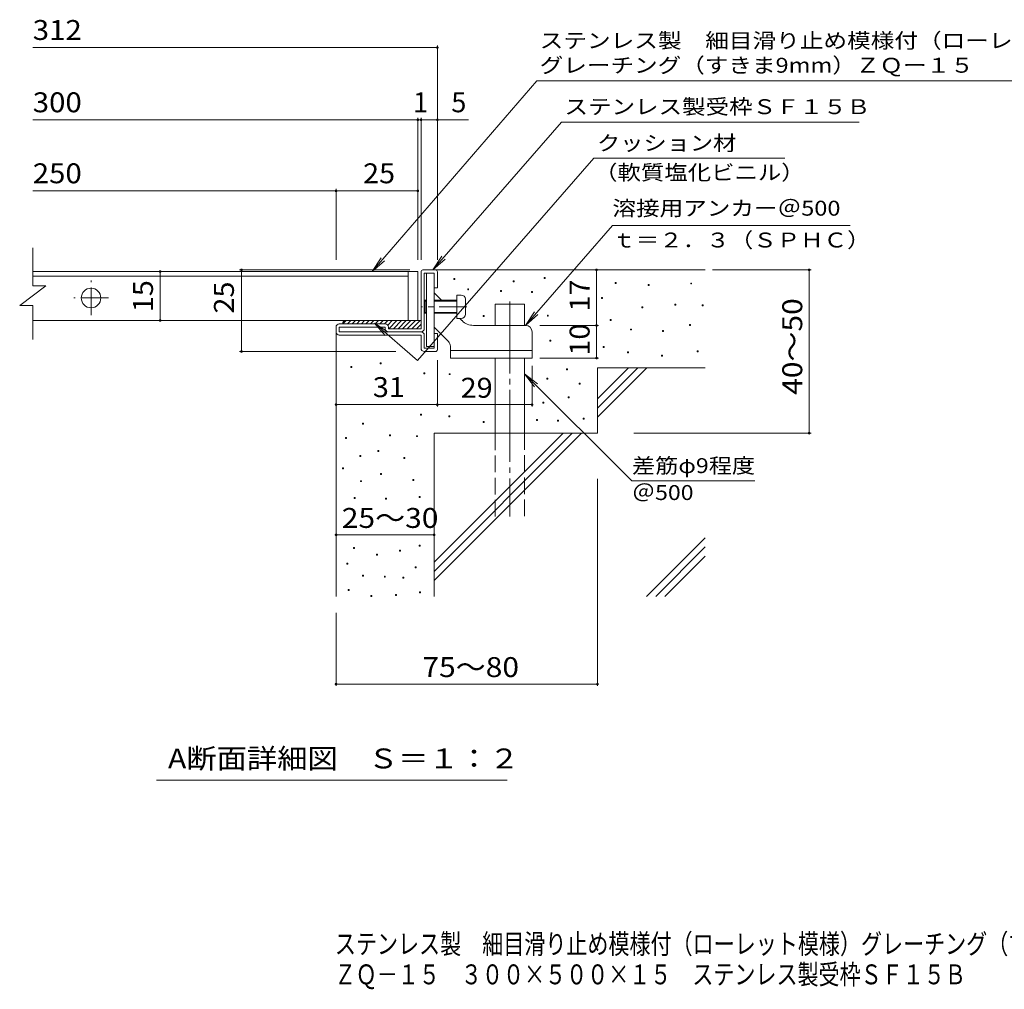
# Model space of a CAD drawing. Units: millimetres. Extents: x -1436 to 1818, y -1379 to 1247.
# Drawn here: x -1315 to 191, y -1379 to 105 of the extents above; entities that cross this region are included whole.
import ezdxf

# ---------------------------------------------------------------- set-up
doc = ezdxf.new("R2010")
doc.units = ezdxf.units.MM
doc.header["$LTSCALE"] = 10
for name, pattern in [('JWW_CENTER1', [6.773333, 4.233333, -0.846667, 0.846667, -0.846667]), ('JWW_CENTER2', [13.546667, 11.006667, -0.846667, 0.846667, -0.846667]), ('JWW_DASHED3', [3.386667, 2.54, -0.846667])]:
    doc.linetypes.add(name, pattern=pattern)
for name, color, linetype in [('D-0', 7, 'Continuous'), ('D-1', 7, 'Continuous'), ('D-2', 7, 'Continuous'), ('D-3', 7, 'Continuous'), ('D-4', 7, 'Continuous'), ('D-5', 7, 'Continuous'), ('D-6', 7, 'Continuous'), ('D-9', 7, 'Continuous'), ('D-A', 7, 'Continuous'), ('F-4ﾚｲﾔ', 7, 'Continuous'), ('F-5ﾚｲﾔ', 7, 'Continuous')]:
    doc.layers.add(name, color=color, linetype=linetype)
doc.styles.add('ＭＳ ゴシック', font='txt', dxfattribs={"height": 1})

msp = doc.modelspace()

# ---------------------------------------------------------------- linework, layer by layer
at = {"layer": 'D-0', "color": 7, "linetype": 'Continuous', "lineweight": 9}
for p, q in [((-651.3, -292.6), (-651.3, -291.1)), ((-651.3, -291.1), (-649.8, -291.1)), ((-649.8, -292.6), (-651.3, -292.6)), ((-649.8, -291.1), (-649.8, -292.6)), ((-560.4, -296.6), (-560.4, -295.1)), ((-560.4, -295.1), (-558.9, -295.1)), ((-558.9, -296.6), (-560.4, -296.6)), ((-558.9, -295.1), (-558.9, -296.6)), ((-512.8, -291.2), (-512.8, -289.7)), ((-512.8, -289.7), (-511.3, -289.7)), ((-511.3, -291.2), (-512.8, -291.2)), ((-511.3, -289.7), (-511.3, -291.2)), ((-404.5, -299.1), (-404.5, -297.6)), ((-404.5, -297.6), (-403, -297.6)), ((-403, -299.1), (-404.5, -299.1)), ((-403, -297.6), (-403, -299.1)), ((-353.8, -301.8), (-353.8, -300.3)), ((-353.8, -300.3), (-352.3, -300.3)), ((-352.3, -300.3), (-352.3, -301.8)), ((-288.8, -299.7), (-288.8, -298.2)), ((-288.8, -298.2), (-287.3, -298.2)), ((-287.3, -299.7), (-288.8, -299.7)), ((-287.3, -298.2), (-287.3, -299.7)), ((-630, -308.4), (-630, -306.9)), ((-630, -306.9), (-628.5, -306.9)), ((-628.5, -308.4), (-630, -308.4)), ((-628.5, -306.9), (-628.5, -308.4)), ((-579.8, -311.1), (-579.8, -309.6)), ((-579.8, -309.6), (-578.3, -309.6)), ((-578.3, -311.1), (-579.8, -311.1)), ((-578.3, -309.6), (-578.3, -311.1)), ((-532.4, -312.7), (-532.4, -311.2)), ((-532.4, -311.2), (-530.9, -311.2)), ((-530.9, -312.7), (-532.4, -312.7)), ((-530.9, -311.2), (-530.9, -312.7)), ((-352.3, -301.8), (-353.8, -301.8)), ((-425.4, -322.1), (-425.4, -320.6)), ((-425.4, -320.6), (-423.9, -320.6)), ((-423.9, -322.1), (-425.4, -322.1)), ((-423.9, -320.6), (-423.9, -322.1)), ((-313.2, -332.2), (-313.2, -330.7)), ((-313.2, -330.7), (-311.7, -330.7)), ((-311.7, -330.7), (-311.7, -332.2)), ((-363.7, -336.1), (-363.7, -334.6)), ((-363.7, -334.6), (-362.2, -334.6)), ((-362.2, -336.1), (-363.7, -336.1)), ((-362.2, -334.6), (-362.2, -336.1)), ((-311.7, -332.2), (-313.2, -332.2)), ((-271.4, -333), (-271.4, -331.5)), ((-271.4, -331.5), (-269.9, -331.5)), ((-269.9, -333), (-271.4, -333)), ((-269.9, -331.5), (-269.9, -333)), ((-606.1, -349.5), (-606.1, -348)), ((-606.1, -348), (-604.6, -348)), ((-604.6, -349.5), (-606.1, -349.5)), ((-604.6, -348), (-604.6, -349.5)), ((-508.1, -348.9), (-508.1, -347.4)), ((-508.1, -347.4), (-506.6, -347.4)), ((-506.6, -348.9), (-508.1, -348.9)), ((-506.6, -347.4), (-506.6, -348.9)), ((-412.2, -355.5), (-412.2, -354)), ((-412.2, -354), (-410.7, -354)), ((-410.7, -355.5), (-412.2, -355.5)), ((-410.7, -354), (-410.7, -355.5)), ((-380.9, -370.1), (-380.9, -368.6)), ((-380.9, -368.6), (-379.4, -368.6)), ((-379.4, -370.1), (-380.9, -370.1)), ((-379.4, -368.6), (-379.4, -370.1)), ((-331.9, -372.5), (-331.9, -371)), ((-331.9, -371), (-330.4, -371)), ((-330.4, -372.5), (-331.9, -372.5)), ((-330.4, -371), (-330.4, -372.5)), ((-290.8, -363.3), (-290.8, -361.8)), ((-290.8, -361.8), (-289.3, -361.8)), ((-289.3, -363.3), (-290.8, -363.3)), ((-289.3, -361.8), (-289.3, -363.3)), ((-504.2, -387.4), (-504.2, -385.9)), ((-504.2, -385.9), (-502.7, -385.9)), ((-502.7, -387.4), (-504.2, -387.4)), ((-502.7, -385.9), (-502.7, -387.4)), ((-422.9, -396.8), (-422.9, -395.3)), ((-422.9, -395.3), (-421.4, -395.3)), ((-421.4, -396.8), (-422.9, -396.8)), ((-421.4, -395.3), (-421.4, -396.8)), ((-385.6, -405.3), (-385.6, -403.8)), ((-385.6, -403.8), (-384.1, -403.8)), ((-384.1, -405.3), (-385.6, -405.3)), ((-384.1, -403.8), (-384.1, -405.3)), ((-278.7, -403.3), (-278.7, -401.8)), ((-278.7, -401.8), (-277.2, -401.8)), ((-277.2, -403.3), (-278.7, -403.3)), ((-277.2, -401.8), (-277.2, -403.3)), ((-763.9, -422), (-763.9, -420.5)), ((-763.9, -420.5), (-762.4, -420.5)), ((-762.4, -420.5), (-762.4, -422)), ((-333.4, -410), (-333.4, -408.5)), ((-333.4, -408.5), (-331.9, -408.5)), ((-331.9, -410), (-333.4, -410)), ((-331.9, -408.5), (-331.9, -410)), ((-808.9, -427.6), (-808.9, -426.1)), ((-808.9, -426.1), (-807.4, -426.1)), ((-807.4, -427.6), (-808.9, -427.6)), ((-807.4, -426.1), (-807.4, -427.6)), ((-762.4, -422), (-763.9, -422)), ((-697.2, -437.4), (-697.2, -435.9)), ((-697.2, -435.9), (-695.7, -435.9)), ((-695.7, -435.9), (-695.7, -437.4)), ((-478.8, -431.1), (-478.8, -429.6)), ((-478.8, -429.6), (-477.3, -429.6)), ((-477.3, -431.1), (-478.8, -431.1)), ((-477.3, -429.6), (-477.3, -431.1)), ((-695.7, -437.4), (-697.2, -437.4)), ((-658.1, -438.5), (-658.1, -437)), ((-658.1, -437), (-656.6, -437)), ((-656.6, -438.5), (-658.1, -438.5)), ((-656.6, -437), (-656.6, -438.5)), ((-508.7, -445.3), (-508.7, -443.8)), ((-508.7, -443.8), (-507.2, -443.8)), ((-507.2, -445.3), (-508.7, -445.3)), ((-507.2, -443.8), (-507.2, -445.3)), ((-459.4, -453.2), (-459.4, -451.7)), ((-459.4, -451.7), (-457.9, -451.7)), ((-457.9, -451.7), (-457.9, -453.2)), ((-457.9, -453.2), (-459.4, -453.2)), ((-515, -481.9), (-515, -480.4)), ((-515, -480.4), (-513.5, -480.4)), ((-513.5, -481.9), (-515, -481.9)), ((-513.5, -480.4), (-513.5, -481.9)), ((-476.3, -473.8), (-476.3, -472.3)), ((-476.3, -472.3), (-474.8, -472.3)), ((-474.8, -473.8), (-476.3, -473.8)), ((-474.8, -472.3), (-474.8, -473.8)), ((-702.2, -500.6), (-702.2, -499.1)), ((-702.2, -499.1), (-700.7, -499.1)), ((-700.7, -500.6), (-702.2, -500.6)), ((-700.7, -499.1), (-700.7, -500.6)), ((-658.7, -503.2), (-658.7, -501.7)), ((-658.7, -501.7), (-657.2, -501.7)), ((-657.2, -503.2), (-658.7, -503.2)), ((-657.2, -501.7), (-657.2, -503.2)), ((-606.1, -511.8), (-606.1, -510.3)), ((-606.1, -510.3), (-604.6, -510.3)), ((-604.6, -511.8), (-606.1, -511.8)), ((-604.6, -510.3), (-604.6, -511.8)), ((-524.5, -508.5), (-524.5, -507)), ((-524.5, -507), (-523, -507)), ((-523, -508.5), (-524.5, -508.5)), ((-523, -507), (-523, -508.5)), ((-492.4, -509.5), (-492.4, -508)), ((-492.4, -508), (-490.9, -508)), ((-490.9, -509.5), (-492.4, -509.5)), ((-490.9, -508), (-490.9, -509.5)), ((-453.5, -506.5), (-453.5, -505)), ((-453.5, -505), (-452, -505)), ((-452, -506.5), (-453.5, -506.5)), ((-452, -505), (-452, -506.5)), ((-791.1, -514.4), (-791.1, -512.9)), ((-791.1, -512.9), (-789.6, -512.9)), ((-789.6, -514.4), (-791.1, -514.4)), ((-789.6, -512.9), (-789.6, -514.4)), ((-816.9, -536.2), (-816.9, -534.7)), ((-816.9, -534.7), (-815.4, -534.7)), ((-815.4, -536.2), (-816.9, -536.2)), ((-815.4, -534.7), (-815.4, -536.2)), ((-749.6, -532.2), (-749.6, -530.7)), ((-749.6, -530.7), (-748.1, -530.7)), ((-748.1, -532.2), (-749.6, -532.2)), ((-748.1, -530.7), (-748.1, -532.2)), ((-708.2, -533.4), (-708.2, -531.9)), ((-708.2, -531.9), (-706.7, -531.9)), ((-706.7, -533.4), (-708.2, -533.4)), ((-706.7, -531.9), (-706.7, -533.4)), ((-767.4, -555.9), (-767.4, -554.4)), ((-767.4, -554.4), (-765.9, -554.4)), ((-765.9, -555.9), (-767.4, -555.9)), ((-765.9, -554.4), (-765.9, -555.9)), ((-795.1, -563.8), (-795.1, -562.3)), ((-795.1, -562.3), (-793.6, -562.3)), ((-793.6, -563.8), (-795.1, -563.8)), ((-793.6, -562.3), (-793.6, -563.8)), ((-727.9, -566.9), (-727.9, -565.4)), ((-727.9, -565.4), (-726.4, -565.4)), ((-726.4, -566.9), (-727.9, -566.9)), ((-726.4, -565.4), (-726.4, -566.9)), ((-821.3, -582.8), (-821.3, -581.3)), ((-821.3, -581.3), (-819.8, -581.3)), ((-819.8, -582.8), (-821.3, -582.8)), ((-819.8, -581.3), (-819.8, -582.8)), ((-794.1, -602.3), (-794.1, -600.8)), ((-794.1, -600.8), (-792.6, -600.8)), ((-792.6, -602.3), (-794.1, -602.3)), ((-792.6, -600.8), (-792.6, -602.3)), ((-763.5, -591.5), (-763.5, -590)), ((-763.5, -590), (-762, -590)), ((-762, -591.5), (-763.5, -591.5)), ((-762, -590), (-762, -591.5)), ((-714.1, -600.5), (-714.1, -599)), ((-714.1, -599), (-712.6, -599)), ((-712.6, -600.5), (-714.1, -600.5)), ((-712.6, -599), (-712.6, -600.5)), ((-803.9, -628), (-803.9, -626.5)), ((-803.9, -626.5), (-802.4, -626.5)), ((-802.4, -628), (-803.9, -628)), ((-802.4, -626.5), (-802.4, -628)), ((-755.6, -629), (-755.6, -627.5)), ((-755.6, -627.5), (-754.1, -627.5)), ((-754.1, -629), (-755.6, -629)), ((-754.1, -627.5), (-754.1, -629)), ((-704.3, -626.5), (-704.3, -625)), ((-704.3, -625), (-702.8, -625)), ((-702.8, -626.5), (-704.3, -626.5)), ((-702.8, -625), (-702.8, -626.5)), ((-804.9, -704.8), (-804.9, -703.3)), ((-804.9, -703.3), (-803.4, -703.3)), ((-803.4, -704.8), (-804.9, -704.8)), ((-803.4, -703.3), (-803.4, -704.8)), ((-734.5, -708.5), (-734.5, -707)), ((-734.5, -707), (-733, -707)), ((-733, -707), (-733, -708.5)), ((-704.2, -700.9), (-704.2, -699.4)), ((-704.2, -699.4), (-702.7, -699.4)), ((-702.7, -700.9), (-704.2, -700.9)), ((-702.7, -699.4), (-702.7, -700.9)), ((-769.4, -714.7), (-769.4, -713.2)), ((-769.4, -713.2), (-767.9, -713.2)), ((-767.9, -714.7), (-769.4, -714.7)), ((-767.9, -713.2), (-767.9, -714.7)), ((-733, -708.5), (-734.5, -708.5)), ((-815, -728.5), (-815, -727)), ((-815, -727), (-813.5, -727)), ((-813.5, -728.5), (-815, -728.5)), ((-813.5, -727), (-813.5, -728.5)), ((-710.1, -734.4), (-710.1, -732.9)), ((-710.1, -732.9), (-708.6, -732.9)), ((-708.6, -734.4), (-710.1, -734.4)), ((-708.6, -732.9), (-708.6, -734.4)), ((-791, -747.1), (-791, -745.6)), ((-791, -745.6), (-789.5, -745.6)), ((-789.5, -747.1), (-791, -747.1)), ((-789.5, -745.6), (-789.5, -747.1)), ((-757.5, -748.3), (-757.5, -746.8)), ((-757.5, -746.8), (-756, -746.8)), ((-756, -748.3), (-757.5, -748.3)), ((-756, -746.8), (-756, -748.3)), ((-729.1, -749.9), (-729.1, -748.4)), ((-729.1, -748.4), (-727.6, -748.4)), ((-727.6, -749.9), (-729.1, -749.9)), ((-727.6, -748.4), (-727.6, -749.9)), ((-812.8, -768.8), (-812.8, -767.3)), ((-812.8, -767.3), (-811.3, -767.3)), ((-811.3, -767.3), (-811.3, -768.8)), ((-811.3, -768.8), (-812.8, -768.8)), ((-778.1, -778.1), (-778.1, -776.6)), ((-778.1, -776.6), (-776.6, -776.6)), ((-776.6, -778.1), (-778.1, -778.1)), ((-776.6, -776.6), (-776.6, -778.1)), ((-740.5, -776.6), (-740.5, -775.1)), ((-740.5, -775.1), (-739, -775.1)), ((-739, -776.6), (-740.5, -776.6)), ((-739, -775.1), (-739, -776.6)), ((-703.9, -772.6), (-703.9, -771.1)), ((-703.9, -771.1), (-702.4, -771.1)), ((-702.4, -772.6), (-703.9, -772.6)), ((-702.4, -771.1), (-702.4, -772.6))]:
    msp.add_line(p, q, dxfattribs=at)
at = {"layer": 'D-0', "color": 3, "linetype": 'Continuous', "lineweight": 9}
msp.add_circle((-1206.3, -321.1), 15, dxfattribs=at)
at = {"layer": 'D-1', "color": 2, "linetype": 'Continuous', "lineweight": 9}
for p, q in [((-701.4, -368.1), (-701.4, -281.1)), ((-698.4, -278.1), (-679.4, -278.1)), ((-696.4, -368.1), (-696.4, -283.1)), ((-696.4, -283.1), (-681.4, -283.1)), ((-681.4, -305.6), (-681.4, -283.1)), ((-676.4, -281.1), (-676.4, -305.6)), ((-676.4, -305.6), (-681.4, -305.6)), ((-756.4, -360.6), (-826.4, -360.6)), ((-831.4, -373.1), (-831.4, -365.6)), ((-826.4, -373.1), (-826.4, -365.6)), ((-756.4, -365.6), (-826.4, -365.6)), ((-701.4, -373.1), (-826.4, -373.1)), ((-756.4, -368.1), (-756.4, -365.6)), ((-751.4, -365.6), (-751.4, -368.1)), ((-701.4, -368.1), (-751.4, -368.1)), ((-676.4, -375.6), (-681.4, -375.6)), ((-681.4, -398.1), (-681.4, -375.6)), ((-676.4, -400.1), (-676.4, -375.6)), ((-826.4, -378.1), (-701.4, -378.1)), ((-701.4, -398.1), (-701.4, -378.1)), ((-696.4, -378.1), (-696.4, -398.1)), ((-696.4, -398.1), (-681.4, -398.1)), ((-696.4, -403.1), (-679.4, -403.1))]:
    msp.add_line(p, q, dxfattribs=at)
for centre, radius, start, end in [((-698.4, -281.1), 3, 90, 180), ((-679.4, -281.1), 3, 0, 90), ((-826.4, -365.6), 5, 90, 180), ((-756.4, -365.6), 5, 0, 90), ((-826.4, -373.1), 5, 180, 270), ((-751.4, -368.1), 5, 180, 270), ((-701.4, -368.1), 5, 270, 0), ((-701.4, -378.1), 5, 0, 90), ((-696.4, -398.1), 5, 180, 270), ((-679.4, -400.1), 3, 270, 0)]:
    msp.add_arc(centre, radius, start, end, dxfattribs=at)
at = {"layer": 'D-2', "color": 3, "linetype": 'Continuous', "lineweight": 9}
for p, q in [((-1295.5, -244.3), (-1295.5, -302.6)), ((-721.3, -280.6), (-1295.5, -280.6)), ((-721.3, -280.6), (-721.3, -355.6)), ((-721.3, -280.6), (-706.3, -280.6)), ((-706.3, -280.6), (-706.3, -355.6)), ((-1295.5, -287.6), (-721.3, -287.6)), ((-1315.5, -332.6), (-1275.5, -302.6)), ((-1295.5, -302.6), (-1275.5, -302.6)), ((-1315.5, -332.6), (-1295.5, -332.6)), ((-1295.5, -332.6), (-1295.5, -384.9)), ((-1206.3, -338.8), (-1206.4, -338.7)), ((-721.3, -355.6), (-1295.5, -355.6)), ((-706.3, -355.6), (-721.3, -355.6))]:
    msp.add_line(p, q, dxfattribs=at)
at = {"layer": 'D-2', "color": 3, "linetype": 'JWW_CENTER1', "lineweight": 9}
for p, q in [((-1206.3, -347.6), (-1206.3, -294.6)), ((-1179.8, -321.1), (-1232.8, -321.1))]:
    msp.add_line(p, q, dxfattribs=at)
at = {"layer": 'D-3', "color": 3, "linetype": 'Continuous', "lineweight": 9}
for p, q in [((-692.9, -283.1), (-692.9, -395.6)), ((-692.9, -283.1), (-681.4, -283.1)), ((-681.4, -283.1), (-681.4, -395.6)), ((-669.9, -324.6), (-681.4, -313.1)), ((-638.7, -355.8), (-641.9, -352.6)), ((-659.3, -387.9), (-681.4, -365.8)), ((-541.4, -363.1), (-621, -363.1)), ((-531.4, -373.1), (-531.4, -413.1)), ((-692.9, -395.6), (-681.4, -395.6)), ((-656.4, -394.9), (-656.4, -413.1)), ((-656.4, -401.6), (-531.4, -401.6)), ((-656.4, -413.1), (-531.4, -413.1))]:
    msp.add_line(p, q, dxfattribs=at)
at = {"layer": 'D-3', "color": 3, "linetype": 'JWW_CENTER1', "lineweight": 9}
msp.add_line((-631.4, -334.6), (-700.1, -334.6), dxfattribs=at)
at = {"layer": 'D-3', "color": 3, "linetype": 'Continuous', "lineweight": 9}
for centre, radius, start, end in [((-621, -338.1), 25, 225, 270), ((-541.4, -373.1), 10, 0, 90), ((-666.4, -394.9), 10, 0, 45.0002)]:
    msp.add_arc(centre, radius, start, end, dxfattribs=at)
at = {"layer": 'D-4', "color": 7, "linetype": 'Continuous', "lineweight": 9}
for p, q in [((-676.4, 62.3), (-1295.5, 62.3)), ((-676.4, 65.3), (-676.4, -261.1)), ((-706.3, -48.4), (-1295.5, -48.4)), ((-706.3, -45.4), (-706.3, -262.6)), ((-701.4, -48.4), (-706.3, -48.4)), ((-701.4, -45.4), (-701.4, -262.6)), ((-628.7, -48.4), (-701.4, -48.4)), ((-676.4, -45.4), (-676.4, -262.6)), ((-831.4, -157.2), (-1295.5, -157.2)), ((-831.4, -154.2), (-831.4, -262.6)), ((-706.3, -157.2), (-831.4, -157.2)), ((-1100.6, -280.6), (-1100.6, -355.6)), ((-979, -278.1), (-718.4, -278.1)), ((-976, -278.1), (-976, -403.1)), ((-432.8, -363.1), (-432.8, -278.1)), ((-255.4, -278.1), (-104.5, -278.1)), ((-107.5, -528.1), (-107.5, -278.1)), ((-519.6, -363.1), (-429.8, -363.1)), ((-432.8, -413.1), (-432.8, -363.1)), ((-979, -403.1), (-739.8, -403.1)), ((-676.4, -416.1), (-676.4, -487.4)), ((-519.6, -413.1), (-429.8, -413.1)), ((-531.4, -424.9), (-531.4, -487.4)), ((-676.4, -484.4), (-831.4, -484.4)), ((-676.4, -484.4), (-531.4, -484.4)), ((-375.6, -528.1), (-104.5, -528.1)), ((-431.4, -598), (-431.4, -915.1)), ((-831.4, -683.7), (-681.4, -683.7)), ((-831.4, -803.1), (-831.4, -915.1)), ((-831.4, -912.1), (-431.4, -912.1))]:
    msp.add_line(p, q, dxfattribs=at)
at = {"layer": 'D-4', "color": 7, "linetype": 'Continuous', "lineweight": 9, "const_width": 2}
for points in [[(-675.4, 62.3, 0.414214), (-676.4, 63.3, 0.414214), (-677.4, 62.3, 0.414214), (-676.4, 61.3, 0.414214)], [(-705.3, -48.4, 0.414214), (-706.3, -47.4, 0.414214), (-707.3, -48.4, 0.414214), (-706.3, -49.4, 0.414214)], [(-700.4, -48.4, 0.414214), (-701.4, -47.4, 0.414214), (-702.4, -48.4, 0.414214), (-701.4, -49.4, 0.414214)], [(-675.4, -48.4, 0.414214), (-676.4, -47.4, 0.414214), (-677.4, -48.4, 0.414214), (-676.4, -49.4, 0.414214)], [(-830.4, -157.2, 0.414214), (-831.4, -156.2, 0.414214), (-832.4, -157.2, 0.414214), (-831.4, -158.2, 0.414214)], [(-705.3, -157.2, 0.414214), (-706.3, -156.2, 0.414214), (-707.3, -157.2, 0.414214), (-706.3, -158.2, 0.414214)], [(-1099.6, -280.6, 0.414214), (-1100.6, -279.6, 0.414214), (-1101.6, -280.6, 0.414214), (-1100.6, -281.6, 0.414214)], [(-975, -278.1, 0.414214), (-976, -277.1, 0.414214), (-977, -278.1, 0.414214), (-976, -279.1, 0.414214)], [(-431.8, -278.1, 0.414214), (-432.8, -277.1, 0.414214), (-433.8, -278.1, 0.414214), (-432.8, -279.1, 0.414214)], [(-106.5, -278.1, 0.414214), (-107.5, -277.1, 0.414214), (-108.5, -278.1, 0.414214), (-107.5, -279.1, 0.414214)], [(-1099.6, -355.6, 0.414214), (-1100.6, -354.6, 0.414214), (-1101.6, -355.6, 0.414214), (-1100.6, -356.6, 0.414214)], [(-431.8, -363.1, 0.414214), (-432.8, -362.1, 0.414214), (-433.8, -363.1, 0.414214), (-432.8, -364.1, 0.414214)], [(-975, -403.1, 0.414214), (-976, -402.1, 0.414214), (-977, -403.1, 0.414214), (-976, -404.1, 0.414214)], [(-431.8, -413.1, 0.414214), (-432.8, -412.1, 0.414214), (-433.8, -413.1, 0.414214), (-432.8, -414.1, 0.414214)], [(-830.4, -484.4, 0.414214), (-831.4, -483.4, 0.414214), (-832.4, -484.4, 0.414214), (-831.4, -485.4, 0.414214)], [(-675.4, -484.4, 0.414214), (-676.4, -483.4, 0.414214), (-677.4, -484.4, 0.414214), (-676.4, -485.4, 0.414214)], [(-530.4, -484.4, 0.414214), (-531.4, -483.4, 0.414214), (-532.4, -484.4, 0.414214), (-531.4, -485.4, 0.414214)], [(-106.5, -528.1, 0.414214), (-107.5, -527.1, 0.414214), (-108.5, -528.1, 0.414214), (-107.5, -529.1, 0.414214)], [(-830.4, -683.7, 0.414214), (-831.4, -682.7, 0.414214), (-832.4, -683.7, 0.414214), (-831.4, -684.7, 0.414214)], [(-680.4, -683.7, 0.414214), (-681.4, -682.7, 0.414214), (-682.4, -683.7, 0.414214), (-681.4, -684.7, 0.414214)], [(-830.4, -912.1, 0.414214), (-831.4, -911.1, 0.414214), (-832.4, -912.1, 0.414214), (-831.4, -913.1, 0.414214)], [(-430.4, -912.1, 0.414214), (-431.4, -911.1, 0.414214), (-432.4, -912.1, 0.414214), (-431.4, -913.1, 0.414214)]]:
    msp.add_lwpolyline(points, format="xyb", close=True, dxfattribs=at)
at = {"layer": 'D-5', "color": 7, "linetype": 'Continuous', "lineweight": 9}
for p, q in [((-524, 11.2), (-775.9, -280.6)), ((-524, 11.2), (332.5, 11.2)), ((-486.5, -52.2), (-683.2, -278.1)), ((-486.5, -52.2), (-30.8, -52.2)), ((-437, -107), (-706.7, -416.9)), ((-437, -107), (-144.9, -107)), ((-541.5, -363.1), (-408.5, -210.2)), ((-408.5, -210.2), (-44.6, -210.2)), ((-775.9, -280.6), (-762.2, -259.7)), ((-775.9, -280.6), (-757.3, -264)), ((-683.2, -278.1), (-669.3, -257.3)), ((-683.2, -278.1), (-664.4, -261.6)), ((-541.5, -363.1), (-527.7, -342.3)), ((-772.5, -359.6), (-756, -378.3)), ((-706.7, -416.9), (-772.5, -359.6)), ((-772.5, -359.6), (-751.7, -373.4)), ((-541.5, -363.1), (-522.8, -346.6)), ((-542.9, -437), (-527.7, -456.9)), ((-542.9, -437), (-523, -452.3)), ((-542.9, -437), (-379, -600.9)), ((-379, -600.9), (-190.7, -600.9)), ((-569.7, -1059.4), (-1106, -1059.4))]:
    msp.add_line(p, q, dxfattribs=at)
at = {"layer": 'D-6', "color": 6, "linetype": 'Continuous', "lineweight": 5}
for p, q in [((-679.4, -278.1), (-266.4, -278.1)), ((-587.9, -330.6), (-542.9, -330.6)), ((-587.9, -363.1), (-587.9, -330.6)), ((-542.9, -363.1), (-542.9, -330.6)), ((-831.4, -373.1), (-831.4, -778.1)), ((-587.9, -528.1), (-587.9, -413.1)), ((-542.9, -528.1), (-542.9, -413.1)), ((-431.4, -428.1), (-266.4, -428.1)), ((-431.4, -428.1), (-431.4, -528.1)), ((-431.4, -475.4), (-384, -428.1)), ((-431.4, -489.6), (-369.9, -428.1)), ((-431.4, -503.7), (-355.8, -428.1)), ((-681.4, -528.1), (-681.4, -778.1)), ((-681.4, -528.1), (-431.4, -528.1)), ((-681.4, -725.4), (-484, -528.1)), ((-681.4, -739.6), (-469.9, -528.1)), ((-681.4, -753.7), (-455.8, -528.1)), ((-356.4, -778.1), (-266.4, -688.1)), ((-342.2, -778.1), (-266.4, -702.3)), ((-328.1, -778.1), (-266.4, -716.4))]:
    msp.add_line(p, q, dxfattribs=at)
at = {"layer": 'D-6', "color": 6, "linetype": 'JWW_CENTER2', "lineweight": 5}
msp.add_line((-565.4, -326.5), (-565.4, -655.6), dxfattribs=at)
at = {"layer": 'D-6', "color": 6, "linetype": 'JWW_DASHED3', "lineweight": 5}
for p, q in [((-587.9, -655.6), (-587.9, -528.1)), ((-542.9, -528.1), (-542.9, -655.6))]:
    msp.add_line(p, q, dxfattribs=at)
at = {"layer": 'D-9', "color": 4, "linetype": 'Continuous', "lineweight": 9}
for p, q in [((-816, -355.6), (-821, -360.6)), ((-816.4, -355.6), (-701.4, -355.6)), ((-808.9, -355.6), (-813.9, -360.6)), ((-801.9, -355.6), (-806.9, -360.6)), ((-794.8, -355.6), (-799.8, -360.6)), ((-787.7, -355.6), (-792.7, -360.6)), ((-780.6, -355.6), (-785.6, -360.6)), ((-773.6, -355.6), (-778.6, -360.6)), ((-766.5, -355.6), (-771.5, -360.6)), ((-759.4, -355.6), (-764.4, -360.6)), ((-752.4, -355.6), (-757.4, -360.6)), ((-745.3, -355.6), (-752.3, -362.7)), ((-738.2, -355.6), (-750.7, -368.1)), ((-731.1, -355.6), (-743.6, -368.1)), ((-724.1, -355.6), (-736.6, -368.1)), ((-717, -355.6), (-729.5, -368.1)), ((-709.9, -355.6), (-722.4, -368.1)), ((-702.9, -355.6), (-715.4, -368.1)), ((-701.4, -361.2), (-708.3, -368.1))]:
    msp.add_line(p, q, dxfattribs=at)
msp.add_arc((-816.4, -360.6), 5, 90, 180, dxfattribs=at)
at = {"layer": 'D-A', "color": 7, "linetype": 'Continuous', "lineweight": 9}
for p, q in [((-695.1, -324.6), (-696.4, -325.9)), ((-692.9, -325.9), (-696.4, -325.9)), ((-695.1, -344.6), (-695.1, -324.6)), ((-692.9, -324.6), (-695.1, -324.6)), ((-646.4, -324.6), (-681.4, -324.6)), ((-646.4, -325.9), (-681.4, -325.9)), ((-639.9, -316.6), (-646.4, -316.6)), ((-646.4, -316.6), (-646.4, -352.6)), ((-633.4, -346.1), (-633.4, -323.1)), ((-695.1, -344.6), (-696.4, -343.4)), ((-692.9, -343.4), (-696.4, -343.4)), ((-692.9, -344.6), (-695.1, -344.6)), ((-646.4, -343.4), (-681.4, -343.4)), ((-646.4, -344.6), (-681.4, -344.6)), ((-639.9, -352.6), (-646.4, -352.6))]:
    msp.add_line(p, q, dxfattribs=at)
for centre, start, end in [((-639.9, -323.1), 0, 90), ((-639.9, -346.1), 270, 0)]:
    msp.add_arc(centre, 6.5, start, end, dxfattribs=at)

# ---------------------------------------------------------------- texts
at = {"layer": 'D-4', "color": 2, "linetype": 'Continuous', "lineweight": 211, "style": 'ＭＳ ゴシック'}
for s, width, p in [('312', 1.083333, (-1295.5, 73.9)), ('300', 1.083333, (-1295.5, -36.8)), ('250', 1.083333, (-1295.5, -145.5)), ('25', 1.0625, (-790.1, -145.5))]:
    msp.add_text(s, height=30.48, dxfattribs=dict(at, width=width)).set_placement(p)
for s, p in [('1', (-713.6, -36.8)), ('5', (-655.1, -36.8))]:
    msp.add_text(s, height=30.5, dxfattribs=at).set_placement(p)
at = {"layer": 'D-4', "color": 2, "linetype": 'Continuous', "lineweight": 211, "style": 'ＭＳ ゴシック', "width": 1.0625}
for s, p in [('15', (-1111.5, -342.9)), ('25', (-987.7, -345))]:
    msp.add_text(s, height=30.48, rotation=90, dxfattribs=at).set_placement(p)
at = {"layer": 'D-4', "color": 2, "linetype": 'Continuous', "lineweight": 9, "style": 'ＭＳ ゴシック'}
for s, rotation, width, p in [('17', 90, 1.0625, (-443.5, -341.9)), ('40～50', 90, 1.104167, (-118.1, -469.4)), ('10', 90, 1.0625, (-443.5, -409.4)), ('29', 0.0007, 1.0625, (-640.8, -473.8)), ('75～80', 359.9998, 1.104167, (-699.3, -901.4))]:
    msp.add_text(s, height=30.48, rotation=rotation, dxfattribs=dict(at, width=width)).set_placement(p)
for s, width, p in [('31', 1.0625, (-775.1, -472.8)), ('25～30', 1.104167, (-822.6, -673.1))]:
    msp.add_text(s, height=30.48, dxfattribs=dict(at, width=width)).set_placement(p)
at = {"layer": 'D-5', "color": 7, "linetype": 'Continuous', "lineweight": 9, "style": 'ＭＳ ゴシック'}
for s, width, p in [('ステンレス製\u3000細目滑り止め模様付（ローレット模様）', 1.16, (-519.8, 61.5)), ('ステンレス製受枠ＳＦ１５Ｂ', 1.153846, (-481.9, -39.7)), ('クッション材', 1.138889, (-432.1, -95.4)), ('（軟質塩化ビニル）', 1.148148, (-436.6, -140.4)), ('溶接用アンカー＠500', 1.157895, (-408.6, -195.1)), ('ｔ＝２．３（ＳＰＨＣ）', 1.151515, (-408.6, -243.8)), ('差筋φ9程度', 1.136364, (-378.6, -589.2)), ('＠500', 1.133333, (-378.6, -630.4))]:
    msp.add_text(s, height=22.86, dxfattribs=dict(at, width=width)).set_placement(p)
at = {"layer": 'D-5', "color": 7, "linetype": 'Continuous', "lineweight": 9, "style": 'ＭＳ ゴシック', "width": 1.157143}
msp.add_text('グレーチング（すきま9mm）ＺＱー１５', height=22.86, rotation=0, dxfattribs=at).set_placement((-519.8, 23.7))
at = {"layer": 'D-5', "color": 2, "linetype": 'Continuous', "lineweight": 9, "style": 'ＭＳ ゴシック', "width": 1.11413}
msp.add_text('A断面詳細図\u3000Ｓ＝１：２', height=30.48, rotation=0, dxfattribs=at).set_placement((-1088.6, -1041.3))
at = {"layer": 'F-4ﾚｲﾔ', "color": 2, "linetype": 'Continuous', "lineweight": 9, "style": 'ＭＳ ゴシック', "width": 0.774167}
msp.add_text('ＺＱ－１５\u3000３００×５００×１５\u3000ステンレス製受枠ＳＦ１５Ｂ', height=30.48, dxfattribs=at).set_placement((-833.5, -1371.8))
at = {"layer": 'F-5ﾚｲﾔ', "color": 2, "linetype": 'Continuous', "lineweight": 9, "style": 'ＭＳ ゴシック', "width": 0.774333}
msp.add_text('ステンレス製\u3000細目滑り止め模様付（ローレット模様）グレーチング（すきま9mm）', height=30.48, dxfattribs=at).set_placement((-833.2, -1325.1))

doc.saveas('drawing.dxf')
